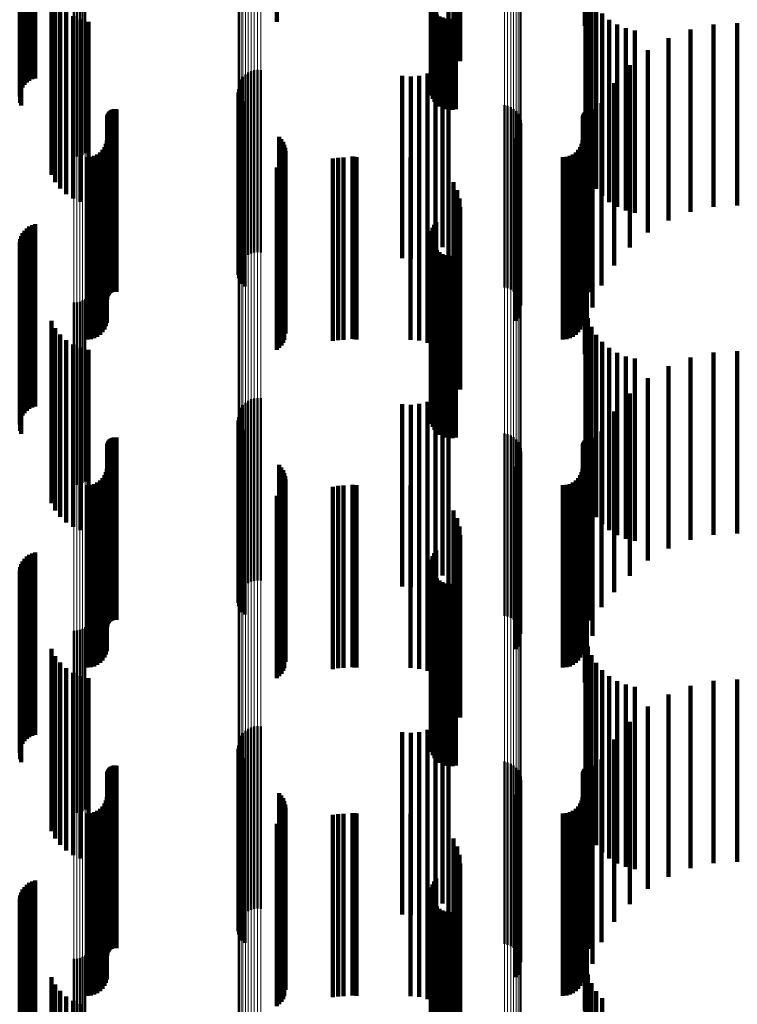
# Model space of a CAD drawing. Units: metres. Extents: x 0 to 10.7, y -0.5 to 0.5.
# Drawn here: x 0 to 0.1, y 0.3 to 0.3 of the extents above; entities that cross this region are included whole.
import ezdxf

# ---------------------------------------------------------------- set-up
doc = ezdxf.new("R2010")
doc.units = ezdxf.units.M
doc.linetypes.add('AUSGEZOGEN', pattern=[0])
doc.linetypes.add('VERDECKT2_S2', pattern=[0.009, 0.005, -0.004])
doc.layers.add('Fertigelement', color=7, linetype='AUSGEZOGEN', lineweight=50)
doc.layers.add('Standard', color=7, linetype='AUSGEZOGEN', lineweight=13)

msp = doc.modelspace()

# ---------------------------------------------------------------- linework, layer by layer
at = {"layer": 'Fertigelement', "transparency": 33554687}
for p, q in [((0.05206, 0.291761), (0.05206, 0.28981)), ((0.046498, 0.291108), (0.046498, 0.288887)), ((0.046579, 0.291114), (0.046579, 0.288892)), ((0.046659, 0.291133), (0.046659, 0.288906)), ((0.046735, 0.291163), (0.046735, 0.28893)), ((0.046806, 0.291204), (0.046806, 0.288961)), ((0.056378, 0.29054), (0.056378, 0.288237)), ((0.056437, 0.290598), (0.056437, 0.288311)), ((0.056288, 0.290335), (0.056288, 0.287972)), ((0.05629, 0.290261), (0.05629, 0.287878)), ((0.056302, 0.290407), (0.056302, 0.288065)), ((0.056333, 0.290476), (0.056333, 0.288155)), ((0.056308, 0.29019), (0.056308, 0.287786)), ((0.056341, 0.290121), (0.056341, 0.287698)), ((0.05639, 0.290059), (0.05639, 0.287617)), ((0.056451, 0.290003), (0.056451, 0.287545)), ((0.056525, 0.289957), (0.056525, 0.287486)), ((0.056607, 0.289921), (0.056607, 0.28744)), ((0.056696, 0.289897), (0.056696, 0.287409)), ((0.056789, 0.289885), (0.056789, 0.287393)), ((0.056883, 0.289886), (0.056883, 0.287394)), ((0.056976, 0.289899), (0.056976, 0.287411)), ((0.046659, 0.288906), (0.046659, 0.286133)), ((0.046735, 0.28893), (0.046735, 0.286163)), ((0.046806, 0.288961), (0.046806, 0.286204)), ((0.046498, 0.288887), (0.046498, 0.286108)), ((0.046579, 0.288892), (0.046579, 0.286114)), ((0.0512, 0.288363), (0.0512, 0.283363)), ((0.051275, 0.288416), (0.051275, 0.283416)), ((0.051358, 0.288456), (0.051358, 0.283456)), ((0.051446, 0.288481), (0.051446, 0.283481)), ((0.051537, 0.288491), (0.051537, 0.283491)), ((0.051628, 0.288485), (0.051628, 0.283485)), ((0.051042, 0.288141), (0.051042, 0.283141)), ((0.051082, 0.288224), (0.051082, 0.283224)), ((0.051135, 0.288298), (0.051135, 0.283298)), ((0.051006, 0.287962), (0.051006, 0.282962)), ((0.051012, 0.287871), (0.051012, 0.282871)), ((0.051017, 0.288053), (0.051017, 0.283053)), ((0.051032, 0.287782), (0.051032, 0.282782)), ((0.051067, 0.287697), (0.051067, 0.282697)), ((0.051116, 0.287619), (0.051116, 0.282619)), ((0.051177, 0.287551), (0.051177, 0.282551)), ((0.058306, 0.28752), (0.058306, 0.28252)), ((0.058395, 0.287499), (0.058395, 0.282499)), ((0.05848, 0.287464), (0.05848, 0.282464)), ((0.058557, 0.287415), (0.058557, 0.282415)), ((0.058625, 0.287354), (0.058625, 0.282354)), ((0.058682, 0.287282), (0.058682, 0.282282)), ((0.058726, 0.287202), (0.058726, 0.282202)), ((0.058756, 0.287115), (0.058756, 0.282115)), ((0.058771, 0.287025), (0.058771, 0.282025)), ((0.058724, 0.286757), (0.058724, 0.281757)), ((0.052126, 0.286655), (0.052126, 0.281655)), ((0.052185, 0.286589), (0.052185, 0.281589)), ((0.052233, 0.286515), (0.052233, 0.281515)), ((0.058622, 0.286606), (0.058622, 0.281606)), ((0.05868, 0.286677), (0.05868, 0.281677)), ((0.052268, 0.286434), (0.052268, 0.281434)), ((0.052289, 0.286349), (0.052289, 0.281349)), ((0.052297, 0.286261), (0.052297, 0.281261)), ((0.052187, 0.285932), (0.052187, 0.280932)), ((0.052234, 0.286006), (0.052234, 0.281006)), ((0.052269, 0.286087), (0.052269, 0.281087)), ((0.05206, 0.28581), (0.05206, 0.28081)), ((0.052129, 0.285866), (0.052129, 0.280866)), ((0.056437, 0.284311), (0.056437, 0.279311)), ((0.056302, 0.284065), (0.056302, 0.279065)), ((0.056333, 0.284155), (0.056333, 0.279155)), ((0.056378, 0.284237), (0.056378, 0.279237)), ((0.056288, 0.283972), (0.056288, 0.278972)), ((0.05629, 0.283878), (0.05629, 0.278878)), ((0.056308, 0.283786), (0.056308, 0.278786)), ((0.056341, 0.283698), (0.056341, 0.278698)), ((0.05639, 0.283617), (0.05639, 0.278617)), ((0.056451, 0.283545), (0.056451, 0.278545)), ((0.056525, 0.283486), (0.056525, 0.278486)), ((0.056607, 0.28344), (0.056607, 0.27844)), ((0.056696, 0.283409), (0.056696, 0.278409)), ((0.056789, 0.283393), (0.056789, 0.278393)), ((0.056883, 0.283394), (0.056883, 0.278394)), ((0.056976, 0.283411), (0.056976, 0.278411)), ((0.046735, 0.282163), (0.046735, 0.277163)), ((0.046806, 0.282204), (0.046806, 0.277204)), ((0.046498, 0.282108), (0.046498, 0.277108)), ((0.046579, 0.282114), (0.046579, 0.277114)), ((0.046659, 0.282133), (0.046659, 0.277133)), ((0.051358, 0.279456), (0.051358, 0.274456)), ((0.051446, 0.279481), (0.051446, 0.274481)), ((0.051537, 0.279491), (0.051537, 0.274491)), ((0.051628, 0.279485), (0.051628, 0.274485)), ((0.051082, 0.279224), (0.051082, 0.274224)), ((0.051135, 0.279298), (0.051135, 0.274298)), ((0.0512, 0.279363), (0.0512, 0.274363)), ((0.051275, 0.279416), (0.051275, 0.274416)), ((0.051006, 0.278962), (0.051006, 0.273962)), ((0.051017, 0.279053), (0.051017, 0.274053)), ((0.051042, 0.279141), (0.051042, 0.274141)), ((0.051012, 0.278871), (0.051012, 0.273871)), ((0.051032, 0.278782), (0.051032, 0.273782)), ((0.051067, 0.278697), (0.051067, 0.273697)), ((0.051116, 0.278619), (0.051116, 0.273619)), ((0.051177, 0.278551), (0.051177, 0.273551)), ((0.058306, 0.27852), (0.058306, 0.27352)), ((0.058395, 0.278499), (0.058395, 0.273499)), ((0.05848, 0.278464), (0.05848, 0.273464)), ((0.058557, 0.278415), (0.058557, 0.273415)), ((0.058625, 0.278354), (0.058625, 0.273354)), ((0.058682, 0.278282), (0.058682, 0.273282)), ((0.058726, 0.278202), (0.058726, 0.273202)), ((0.058756, 0.278115), (0.058756, 0.273115)), ((0.058771, 0.278025), (0.058771, 0.273025)), ((0.052126, 0.277655), (0.052126, 0.272655)), ((0.052185, 0.277589), (0.052185, 0.272589)), ((0.058622, 0.277606), (0.058622, 0.272606)), ((0.05868, 0.277677), (0.05868, 0.272677)), ((0.058724, 0.277757), (0.058724, 0.272757)), ((0.052233, 0.277515), (0.052233, 0.272515)), ((0.052268, 0.277434), (0.052268, 0.272434)), ((0.052289, 0.277349), (0.052289, 0.272349)), ((0.052269, 0.277087), (0.052269, 0.272087)), ((0.052297, 0.277261), (0.052297, 0.272261)), ((0.05206, 0.27681), (0.05206, 0.27181)), ((0.052129, 0.276866), (0.052129, 0.271866)), ((0.052187, 0.276932), (0.052187, 0.271932)), ((0.052234, 0.277006), (0.052234, 0.272006)), ((0.056333, 0.275155), (0.056333, 0.270155)), ((0.056378, 0.275237), (0.056378, 0.270237)), ((0.056437, 0.275311), (0.056437, 0.270311)), ((0.056288, 0.274972), (0.056288, 0.269972)), ((0.05629, 0.274878), (0.05629, 0.269878)), ((0.056302, 0.275065), (0.056302, 0.270065)), ((0.056308, 0.274786), (0.056308, 0.269786)), ((0.056341, 0.274698), (0.056341, 0.269698)), ((0.05639, 0.274617), (0.05639, 0.269617)), ((0.056451, 0.274545), (0.056451, 0.269545)), ((0.056525, 0.274486), (0.056525, 0.269486)), ((0.056607, 0.27444), (0.056607, 0.26944)), ((0.056696, 0.274409), (0.056696, 0.269409)), ((0.056789, 0.274393), (0.056789, 0.269393)), ((0.056883, 0.274394), (0.056883, 0.269394)), ((0.056976, 0.274411), (0.056976, 0.269411)), ((0.046498, 0.273108), (0.046498, 0.268108)), ((0.046579, 0.273114), (0.046579, 0.268114)), ((0.046659, 0.273133), (0.046659, 0.268133)), ((0.046735, 0.273163), (0.046735, 0.268163)), ((0.046806, 0.273204), (0.046806, 0.268204)), ((0.051135, 0.270298), (0.051135, 0.267497)), ((0.0512, 0.270363), (0.0512, 0.267543)), ((0.051275, 0.270416), (0.051275, 0.267581)), ((0.051358, 0.270456), (0.051358, 0.267609)), ((0.051446, 0.270481), (0.051446, 0.267626)), ((0.051537, 0.270491), (0.051537, 0.267633)), ((0.051628, 0.270485), (0.051628, 0.267629)), ((0.051017, 0.270053), (0.051017, 0.267324)), ((0.051042, 0.270141), (0.051042, 0.267386)), ((0.051082, 0.270224), (0.051082, 0.267445)), ((0.051006, 0.269962), (0.051006, 0.26726)), ((0.051012, 0.269871), (0.051012, 0.267195)), ((0.051032, 0.269782), (0.051032, 0.267132)), ((0.051067, 0.269697), (0.051067, 0.267072)), ((0.051116, 0.269619), (0.051116, 0.267017)), ((0.051177, 0.269551), (0.051177, 0.266969)), ((0.058306, 0.26952), (0.058306, 0.266947)), ((0.058395, 0.269499), (0.058395, 0.266932)), ((0.05848, 0.269464), (0.05848, 0.266907)), ((0.058557, 0.269415), (0.058557, 0.266873)), ((0.058625, 0.269354), (0.058625, 0.266829)), ((0.058682, 0.269282), (0.058682, 0.266779)), ((0.058726, 0.269202), (0.058726, 0.266722)), ((0.058756, 0.269115), (0.058756, 0.266661)), ((0.058771, 0.269025), (0.058771, 0.266597)), ((0.052126, 0.268655), (0.052126, 0.266335)), ((0.05868, 0.268677), (0.05868, 0.266351)), ((0.058724, 0.268757), (0.058724, 0.266408)), ((0.052185, 0.268589), (0.052185, 0.266289)), ((0.052233, 0.268515), (0.052233, 0.266236)), ((0.052268, 0.268434), (0.052268, 0.266179)), ((0.058622, 0.268606), (0.058622, 0.266301)), ((0.052289, 0.268349), (0.052289, 0.266119)), ((0.052297, 0.268261), (0.052297, 0.266057)), ((0.052129, 0.267866), (0.052129, 0.265777)), ((0.052187, 0.267932), (0.052187, 0.265824)), ((0.052234, 0.268006), (0.052234, 0.265877)), ((0.052269, 0.268087), (0.052269, 0.265934)), ((0.051275, 0.267581), (0.051275, 0.265416)), ((0.051358, 0.267609), (0.051358, 0.265456)), ((0.051446, 0.267626), (0.051446, 0.265481)), ((0.051537, 0.267633), (0.051537, 0.265491)), ((0.051628, 0.267629), (0.051628, 0.265485)), ((0.05206, 0.26781), (0.05206, 0.265738)), ((0.051017, 0.267324), (0.051017, 0.265053)), ((0.051042, 0.267386), (0.051042, 0.265141)), ((0.051082, 0.267445), (0.051082, 0.265224)), ((0.051135, 0.267497), (0.051135, 0.265298)), ((0.0512, 0.267543), (0.0512, 0.265363)), ((0.051006, 0.26726), (0.051006, 0.264962)), ((0.051012, 0.267195), (0.051012, 0.264871)), ((0.051032, 0.267132), (0.051032, 0.264782)), ((0.051067, 0.267072), (0.051067, 0.264697)), ((0.051116, 0.267017), (0.051116, 0.264619)), ((0.051177, 0.266969), (0.051177, 0.264551)), ((0.058306, 0.266947), (0.058306, 0.26452)), ((0.058395, 0.266932), (0.058395, 0.264499)), ((0.05848, 0.266907), (0.05848, 0.264464)), ((0.058557, 0.266873), (0.058557, 0.264415)), ((0.058625, 0.266829), (0.058625, 0.264354)), ((0.058682, 0.266779), (0.058682, 0.264282)), ((0.058726, 0.266722), (0.058726, 0.264202)), ((0.058756, 0.266661), (0.058756, 0.264115)), ((0.058771, 0.266597), (0.058771, 0.264025)), ((0.052126, 0.266335), (0.052126, 0.263655)), ((0.052185, 0.266289), (0.052185, 0.263589)), ((0.052233, 0.266236), (0.052233, 0.263515)), ((0.056378, 0.266237), (0.056378, 0.264626)), ((0.056437, 0.266311), (0.056437, 0.264678)), ((0.058622, 0.266301), (0.058622, 0.263606)), ((0.05868, 0.266351), (0.05868, 0.263677)), ((0.058724, 0.266408), (0.058724, 0.263757)), ((0.052268, 0.266179), (0.052268, 0.263434)), ((0.052289, 0.266119), (0.052289, 0.263349)), ((0.052297, 0.266057), (0.052297, 0.263261)), ((0.056288, 0.265972), (0.056288, 0.264438)), ((0.056302, 0.266065), (0.056302, 0.264504)), ((0.056333, 0.266155), (0.056333, 0.264567)), ((0.05206, 0.265738), (0.05206, 0.26281)), ((0.052129, 0.265777), (0.052129, 0.262866)), ((0.052187, 0.265824), (0.052187, 0.262932)), ((0.052234, 0.265877), (0.052234, 0.263006)), ((0.052269, 0.265934), (0.052269, 0.263087)), ((0.05629, 0.265878), (0.05629, 0.264372)), ((0.056308, 0.265786), (0.056308, 0.264306)), ((0.056341, 0.265698), (0.056341, 0.264244)), ((0.05639, 0.265617), (0.05639, 0.264187)), ((0.056451, 0.265545), (0.056451, 0.264137)), ((0.056525, 0.265486), (0.056525, 0.264094)), ((0.056607, 0.26544), (0.056607, 0.264062)), ((0.056976, 0.265411), (0.056976, 0.264042)), ((0.056696, 0.265409), (0.056696, 0.26404)), ((0.056789, 0.265393), (0.056789, 0.264029)), ((0.056883, 0.265394), (0.056883, 0.264029)), ((0.056378, 0.264626), (0.056378, 0.261237)), ((0.056437, 0.264678), (0.056437, 0.261311)), ((0.056288, 0.264438), (0.056288, 0.260972)), ((0.05629, 0.264372), (0.05629, 0.260878)), ((0.056302, 0.264504), (0.056302, 0.261065)), ((0.056333, 0.264567), (0.056333, 0.261155)), ((0.046498, 0.264108), (0.046498, 0.26312)), ((0.046579, 0.264114), (0.046579, 0.263125)), ((0.046659, 0.264133), (0.046659, 0.263137)), ((0.046735, 0.264163), (0.046735, 0.263159)), ((0.046806, 0.264204), (0.046806, 0.263188)), ((0.056308, 0.264306), (0.056308, 0.260786)), ((0.056341, 0.264244), (0.056341, 0.260698)), ((0.05639, 0.264187), (0.05639, 0.260617)), ((0.056451, 0.264137), (0.056451, 0.260545)), ((0.056525, 0.264094), (0.056525, 0.260486)), ((0.056607, 0.264062), (0.056607, 0.26044)), ((0.056696, 0.26404), (0.056696, 0.260409)), ((0.056789, 0.264029), (0.056789, 0.260393)), ((0.056883, 0.264029), (0.056883, 0.260394)), ((0.056976, 0.264042), (0.056976, 0.260411)), ((0.046498, 0.26312), (0.046498, 0.259108)), ((0.046579, 0.263125), (0.046579, 0.259114)), ((0.046659, 0.263137), (0.046659, 0.259133)), ((0.046735, 0.263159), (0.046735, 0.259163)), ((0.046806, 0.263188), (0.046806, 0.259204))]:
    msp.add_line(p, q, dxfattribs=at)
at = {"layer": 'Standard', "color": 7, "linetype": 'AUSGEZOGEN', "lineweight": 13, "transparency": 33554687}
for p, q in [((0.046498, 0.30059), (0.046498, 0.288887)), ((0.046579, 0.300595), (0.046579, 0.288892)), ((0.046659, 0.30061), (0.046659, 0.288906)), ((0.046735, 0.300634), (0.046735, 0.28893)), ((0.046806, 0.300668), (0.046806, 0.288961)), ((0.051275, 0.293784), (0.051275, 0.281067)), ((0.051358, 0.293815), (0.051358, 0.281097)), ((0.051446, 0.293835), (0.051446, 0.281115)), ((0.051537, 0.293842), (0.051537, 0.281123)), ((0.051628, 0.293838), (0.051628, 0.281119)), ((0.051017, 0.293503), (0.051017, 0.280798)), ((0.051042, 0.293571), (0.051042, 0.280863)), ((0.051082, 0.293635), (0.051082, 0.280924)), ((0.051135, 0.293693), (0.051135, 0.28098)), ((0.0512, 0.293743), (0.0512, 0.281028)), ((0.051006, 0.293432), (0.051006, 0.28073)), ((0.058306, 0.293089), (0.058306, 0.280402)), ((0.058395, 0.293073), (0.058395, 0.280386)), ((0.05848, 0.293045), (0.05848, 0.28036)), ((0.058557, 0.293007), (0.058557, 0.280324)), ((0.058625, 0.29296), (0.058625, 0.280278)), ((0.058682, 0.292904), (0.058682, 0.280225)), ((0.058726, 0.292842), (0.058726, 0.280165)), ((0.058756, 0.292775), (0.058756, 0.280101)), ((0.058771, 0.292705), (0.058771, 0.280034)), ((0.046659, 0.288906), (0.046659, 0.2764)), ((0.046735, 0.28893), (0.046735, 0.276423)), ((0.046806, 0.288961), (0.046806, 0.276453)), ((0.046498, 0.288887), (0.046498, 0.276382)), ((0.046579, 0.288892), (0.046579, 0.276387)), ((0.051358, 0.281097), (0.051358, 0.267609)), ((0.051446, 0.281115), (0.051446, 0.267626)), ((0.051537, 0.281123), (0.051537, 0.267633)), ((0.051628, 0.281119), (0.051628, 0.267629)), ((0.051042, 0.280863), (0.051042, 0.267386)), ((0.051082, 0.280924), (0.051082, 0.267445)), ((0.051135, 0.28098), (0.051135, 0.267497)), ((0.0512, 0.281028), (0.0512, 0.267543)), ((0.051275, 0.281067), (0.051275, 0.267581)), ((0.051006, 0.28073), (0.051006, 0.26726)), ((0.051017, 0.280798), (0.051017, 0.267324)), ((0.058306, 0.280402), (0.058306, 0.266947)), ((0.058395, 0.280386), (0.058395, 0.266932)), ((0.05848, 0.28036), (0.05848, 0.266907)), ((0.058557, 0.280324), (0.058557, 0.266873)), ((0.058625, 0.280278), (0.058625, 0.266829)), ((0.058682, 0.280225), (0.058682, 0.266779)), ((0.058726, 0.280165), (0.058726, 0.266722)), ((0.058756, 0.280101), (0.058756, 0.266661)), ((0.058771, 0.280034), (0.058771, 0.266597)), ((0.046498, 0.276382), (0.046498, 0.26312)), ((0.046579, 0.276387), (0.046579, 0.263125)), ((0.046659, 0.2764), (0.046659, 0.263137)), ((0.046735, 0.276423), (0.046735, 0.263159)), ((0.046806, 0.276453), (0.046806, 0.263188)), ((0.051275, 0.267581), (0.051275, 0.253377)), ((0.051358, 0.267609), (0.051358, 0.253403)), ((0.051446, 0.267626), (0.051446, 0.25342)), ((0.051537, 0.267633), (0.051537, 0.253427)), ((0.051628, 0.267629), (0.051628, 0.253423)), ((0.051017, 0.267324), (0.051017, 0.253134)), ((0.051042, 0.267386), (0.051042, 0.253193)), ((0.051082, 0.267445), (0.051082, 0.253248)), ((0.051135, 0.267497), (0.051135, 0.253298)), ((0.0512, 0.267543), (0.0512, 0.253342)), ((0.051006, 0.26726), (0.051006, 0.253073)), ((0.058306, 0.266947), (0.058306, 0.252777)), ((0.058395, 0.266932), (0.058395, 0.252763)), ((0.05848, 0.266907), (0.05848, 0.252739)), ((0.058557, 0.266873), (0.058557, 0.252707)), ((0.058625, 0.266829), (0.058625, 0.252666)), ((0.058682, 0.266779), (0.058682, 0.252618)), ((0.058726, 0.266722), (0.058726, 0.252564)), ((0.058756, 0.266661), (0.058756, 0.252506)), ((0.058771, 0.266597), (0.058771, 0.252446)), ((0.046498, 0.26312), (0.046498, 0.249153)), ((0.046579, 0.263125), (0.046579, 0.249157)), ((0.046659, 0.263137), (0.046659, 0.24917)), ((0.046735, 0.263159), (0.046735, 0.24919)), ((0.046806, 0.263188), (0.046806, 0.249217))]:
    msp.add_line(p, q, dxfattribs=at)
at = {"layer": 'Standard', "color": 253, "linetype": 'VERDECKT2_S2', "lineweight": 140, "transparency": 33554687}
for p, q in [((0.056774, 0.294603), (0.056774, 0.289603)), ((0.060515, 0.294694), (0.060515, 0.289694)), ((0.05691, 0.294408), (0.05691, 0.289408)), ((0.05701, 0.294193), (0.05701, 0.289193)), ((0.057071, 0.293964), (0.057071, 0.288964)), ((0.057092, 0.293728), (0.057092, 0.288728)), ((0.045351, 0.293231), (0.045351, 0.288231)), ((0.045435, 0.293256), (0.045435, 0.288256)), ((0.045088, 0.29301), (0.045088, 0.28801)), ((0.04514, 0.29308), (0.04514, 0.28808)), ((0.045202, 0.293142), (0.045202, 0.288142)), ((0.045273, 0.293192), (0.045273, 0.288192)), ((0.045009, 0.292763), (0.045009, 0.287763)), ((0.045022, 0.292849), (0.045022, 0.287849)), ((0.045049, 0.292932), (0.045049, 0.287932)), ((0.045024, 0.29259), (0.045024, 0.28759)), ((0.045053, 0.292508), (0.045053, 0.287508)), ((0.05206, 0.291761), (0.05206, 0.28981)), ((0.060535, 0.290929), (0.060535, 0.285929)), ((0.045878, 0.290609), (0.045878, 0.285609)), ((0.056378, 0.29054), (0.056378, 0.288237)), ((0.056437, 0.290598), (0.056437, 0.288311)), ((0.060594, 0.29068), (0.060594, 0.28568)), ((0.045984, 0.290411), (0.045984, 0.285411)), ((0.056288, 0.290335), (0.056288, 0.287972)), ((0.05629, 0.290261), (0.05629, 0.287878)), ((0.056302, 0.290407), (0.056302, 0.288065)), ((0.056333, 0.290476), (0.056333, 0.288155)), ((0.060692, 0.290444), (0.060692, 0.285444)), ((0.046121, 0.290234), (0.046121, 0.285234)), ((0.046286, 0.290081), (0.046286, 0.285081)), ((0.056308, 0.29019), (0.056308, 0.287786)), ((0.056341, 0.290121), (0.056341, 0.287698)), ((0.05639, 0.290059), (0.05639, 0.287617)), ((0.056451, 0.290003), (0.056451, 0.287545)), ((0.060825, 0.290226), (0.060825, 0.285226)), ((0.060991, 0.290031), (0.060991, 0.285031)), ((0.046473, 0.289958), (0.046473, 0.284958)), ((0.046678, 0.289867), (0.046678, 0.284867)), ((0.046895, 0.28981), (0.046895, 0.28481)), ((0.056525, 0.289957), (0.056525, 0.287486)), ((0.056607, 0.289921), (0.056607, 0.28744)), ((0.056696, 0.289897), (0.056696, 0.287409)), ((0.056789, 0.289885), (0.056789, 0.287393)), ((0.056883, 0.289886), (0.056883, 0.287394)), ((0.056976, 0.289899), (0.056976, 0.287411)), ((0.061185, 0.289865), (0.061185, 0.284865)), ((0.061403, 0.289731), (0.061403, 0.284731)), ((0.064047, 0.289738), (0.064047, 0.287824)), ((0.064696, 0.289774), (0.064696, 0.287851)), ((0.061639, 0.289633), (0.061639, 0.284633)), ((0.061887, 0.289572), (0.061887, 0.284572)), ((0.063411, 0.289599), (0.063411, 0.287716)), ((0.062806, 0.289362), (0.062806, 0.287531)), ((0.062246, 0.289031), (0.062246, 0.287275)), ((0.056775, 0.288794), (0.056775, 0.283794)), ((0.0562, 0.288389), (0.0562, 0.283389)), ((0.056414, 0.28849), (0.056414, 0.28349)), ((0.056608, 0.288626), (0.056608, 0.283626)), ((0.061746, 0.288615), (0.061746, 0.286952)), ((0.0555, 0.288326), (0.0555, 0.283326)), ((0.055736, 0.288306), (0.055736, 0.283306)), ((0.055972, 0.288328), (0.055972, 0.283328)), ((0.061318, 0.288125), (0.061318, 0.286571)), ((0.051012, 0.287871), (0.051012, 0.282871)), ((0.064047, 0.287824), (0.064047, 0.284738)), ((0.064696, 0.287851), (0.064696, 0.284774)), ((0.051032, 0.287782), (0.051032, 0.282782)), ((0.051067, 0.287697), (0.051067, 0.282697)), ((0.051116, 0.287619), (0.051116, 0.282619)), ((0.051177, 0.287551), (0.051177, 0.282551)), ((0.060973, 0.287574), (0.060973, 0.286143)), ((0.063411, 0.287716), (0.063411, 0.284599)), ((0.047434, 0.287295), (0.047434, 0.282295)), ((0.047452, 0.287325), (0.047452, 0.282325)), ((0.047476, 0.287351), (0.047476, 0.282351)), ((0.047503, 0.287373), (0.047503, 0.282373)), ((0.047533, 0.28739), (0.047533, 0.28239)), ((0.047565, 0.287403), (0.047565, 0.282403)), ((0.0476, 0.28741), (0.0476, 0.28241)), ((0.047635, 0.287411), (0.047635, 0.282411)), ((0.047669, 0.287407), (0.047669, 0.282407)), ((0.060487, 0.287294), (0.060487, 0.282294)), ((0.060508, 0.287325), (0.060508, 0.282325)), ((0.0606, 0.28739), (0.0606, 0.28239)), ((0.060636, 0.2874), (0.060636, 0.2824)), ((0.060673, 0.287404), (0.060673, 0.282404)), ((0.060711, 0.287401), (0.060711, 0.282401)), ((0.062806, 0.287531), (0.062806, 0.284362)), ((0.047409, 0.287194), (0.047409, 0.282194)), ((0.047412, 0.287229), (0.047412, 0.282229)), ((0.04742, 0.287263), (0.04742, 0.282263)), ((0.060458, 0.287186), (0.060458, 0.282186)), ((0.060461, 0.287224), (0.060461, 0.282224)), ((0.060471, 0.28726), (0.060471, 0.28226)), ((0.062246, 0.287275), (0.062246, 0.284031)), ((0.058724, 0.286757), (0.058724, 0.281757)), ((0.060721, 0.286974), (0.060721, 0.285678)), ((0.061746, 0.286952), (0.061746, 0.283615)), ((0.047401, 0.28655), (0.047401, 0.28155)), ((0.052126, 0.286655), (0.052126, 0.281655)), ((0.052185, 0.286589), (0.052185, 0.281589)), ((0.052233, 0.286515), (0.052233, 0.281515)), ((0.058622, 0.286606), (0.058622, 0.281606)), ((0.05868, 0.286677), (0.05868, 0.281677)), ((0.06045, 0.28655), (0.06045, 0.28155)), ((0.061318, 0.286571), (0.061318, 0.283125)), ((0.047214, 0.286227), (0.047214, 0.281227)), ((0.047282, 0.286294), (0.047282, 0.281294)), ((0.047336, 0.286372), (0.047336, 0.281372)), ((0.047376, 0.286458), (0.047376, 0.281458)), ((0.052268, 0.286434), (0.052268, 0.281434)), ((0.052289, 0.286349), (0.052289, 0.281349)), ((0.052297, 0.286261), (0.052297, 0.281261)), ((0.060264, 0.286227), (0.060264, 0.281227)), ((0.060331, 0.286294), (0.060331, 0.281294)), ((0.060385, 0.286372), (0.060385, 0.281372)), ((0.060425, 0.286458), (0.060425, 0.281458)), ((0.060566, 0.286342), (0.060566, 0.285187)), ((0.046865, 0.2861), (0.046865, 0.2811)), ((0.046959, 0.286108), (0.046959, 0.281108)), ((0.047051, 0.286133), (0.047051, 0.281133)), ((0.047137, 0.286173), (0.047137, 0.281173)), ((0.052187, 0.285932), (0.052187, 0.280932)), ((0.052234, 0.286006), (0.052234, 0.281006)), ((0.052269, 0.286087), (0.052269, 0.281087)), ((0.053604, 0.286057), (0.053604, 0.284966)), ((0.05375, 0.286081), (0.05375, 0.284984)), ((0.053897, 0.286089), (0.053897, 0.28499)), ((0.054141, 0.286111), (0.054141, 0.281111)), ((0.054194, 0.286103), (0.054194, 0.281103)), ((0.054248, 0.2861), (0.054248, 0.2811)), ((0.055732, 0.286089), (0.055732, 0.28499)), ((0.055968, 0.286068), (0.055968, 0.284974)), ((0.056197, 0.286007), (0.056197, 0.284927)), ((0.059914, 0.2861), (0.059914, 0.2811)), ((0.060009, 0.286108), (0.060009, 0.281108)), ((0.0601, 0.286133), (0.0601, 0.281133)), ((0.060186, 0.286173), (0.060186, 0.281173)), ((0.060973, 0.286143), (0.060973, 0.282574)), ((0.05206, 0.28581), (0.05206, 0.28081)), ((0.052129, 0.285866), (0.052129, 0.280866)), ((0.056412, 0.285906), (0.056412, 0.284849)), ((0.060515, 0.285694), (0.060515, 0.284684)), ((0.060721, 0.285678), (0.060721, 0.281974)), ((0.056774, 0.285603), (0.056774, 0.284613)), ((0.05691, 0.285408), (0.05691, 0.284462)), ((0.05701, 0.285193), (0.05701, 0.284295)), ((0.060566, 0.285187), (0.060566, 0.281342)), ((0.053604, 0.284966), (0.053604, 0.281057)), ((0.05375, 0.284984), (0.05375, 0.281081)), ((0.053897, 0.28499), (0.053897, 0.281089)), ((0.055732, 0.28499), (0.055732, 0.281089)), ((0.055968, 0.284974), (0.055968, 0.281068)), ((0.056197, 0.284927), (0.056197, 0.281007)), ((0.057071, 0.284964), (0.057071, 0.284118)), ((0.056412, 0.284849), (0.056412, 0.280906)), ((0.056774, 0.284613), (0.056774, 0.280603)), ((0.057092, 0.284728), (0.057092, 0.283934)), ((0.060515, 0.284684), (0.060515, 0.280694)), ((0.056437, 0.284311), (0.056437, 0.279311)), ((0.05691, 0.284462), (0.05691, 0.280408)), ((0.04514, 0.28408), (0.04514, 0.283431)), ((0.045202, 0.284142), (0.045202, 0.283479)), ((0.045273, 0.284192), (0.045273, 0.283518)), ((0.045351, 0.284231), (0.045351, 0.283548)), ((0.045435, 0.284256), (0.045435, 0.283568)), ((0.056302, 0.284065), (0.056302, 0.279065)), ((0.056333, 0.284155), (0.056333, 0.279155)), ((0.056378, 0.284237), (0.056378, 0.279237)), ((0.05701, 0.284295), (0.05701, 0.280193)), ((0.057071, 0.284118), (0.057071, 0.279964)), ((0.045022, 0.283849), (0.045022, 0.283252)), ((0.045049, 0.283932), (0.045049, 0.283316)), ((0.045088, 0.28401), (0.045088, 0.283377)), ((0.056288, 0.283972), (0.056288, 0.278972)), ((0.05629, 0.283878), (0.05629, 0.278878)), ((0.056308, 0.283786), (0.056308, 0.278786)), ((0.057092, 0.283934), (0.057092, 0.279728)), ((0.045009, 0.283763), (0.045009, 0.283185)), ((0.045024, 0.28359), (0.045024, 0.283051)), ((0.045053, 0.283508), (0.045053, 0.282987)), ((0.045273, 0.283518), (0.045273, 0.279192)), ((0.045351, 0.283548), (0.045351, 0.279231)), ((0.045435, 0.283568), (0.045435, 0.279256)), ((0.056341, 0.283698), (0.056341, 0.278698)), ((0.05639, 0.283617), (0.05639, 0.278617)), ((0.056451, 0.283545), (0.056451, 0.278545)), ((0.045022, 0.283252), (0.045022, 0.278849)), ((0.045049, 0.283316), (0.045049, 0.278932)), ((0.045088, 0.283377), (0.045088, 0.27901)), ((0.04514, 0.283431), (0.04514, 0.27908)), ((0.045202, 0.283479), (0.045202, 0.279141)), ((0.056525, 0.283486), (0.056525, 0.278486)), ((0.056607, 0.28344), (0.056607, 0.27844)), ((0.056696, 0.283409), (0.056696, 0.278409)), ((0.056789, 0.283393), (0.056789, 0.278393)), ((0.056883, 0.283394), (0.056883, 0.278394)), ((0.056976, 0.283411), (0.056976, 0.278411)), ((0.045009, 0.283185), (0.045009, 0.278763)), ((0.045024, 0.283051), (0.045024, 0.27859)), ((0.045053, 0.282987), (0.045053, 0.278508)), ((0.060535, 0.281929), (0.060535, 0.281761)), ((0.060535, 0.281761), (0.060535, 0.276929)), ((0.060594, 0.28168), (0.060594, 0.281568)), ((0.045878, 0.281609), (0.045878, 0.281512)), ((0.045878, 0.281512), (0.045878, 0.276609)), ((0.045984, 0.281411), (0.045984, 0.281359)), ((0.045984, 0.281359), (0.045984, 0.276411)), ((0.060594, 0.281568), (0.060594, 0.27668)), ((0.060692, 0.281444), (0.060692, 0.281385)), ((0.060692, 0.281385), (0.060692, 0.276444)), ((0.046121, 0.281234), (0.046121, 0.281221)), ((0.046121, 0.281221), (0.046121, 0.276234)), ((0.046286, 0.281081), (0.046286, 0.276081)), ((0.060825, 0.281226), (0.060825, 0.281215)), ((0.060825, 0.281215), (0.060825, 0.276226)), ((0.046473, 0.280958), (0.046473, 0.275958)), ((0.046678, 0.280867), (0.046678, 0.275867)), ((0.046895, 0.28081), (0.046895, 0.27581)), ((0.060991, 0.281031), (0.060991, 0.276031)), ((0.061185, 0.280865), (0.061185, 0.275865)), ((0.061403, 0.280731), (0.061403, 0.275731)), ((0.061639, 0.280633), (0.061639, 0.275633)), ((0.061887, 0.280572), (0.061887, 0.275572)), ((0.063411, 0.280599), (0.063411, 0.275599)), ((0.064047, 0.280738), (0.064047, 0.275738)), ((0.064696, 0.280774), (0.064696, 0.275774)), ((0.062806, 0.280362), (0.062806, 0.275362)), ((0.062246, 0.280031), (0.062246, 0.275031)), ((0.056775, 0.279794), (0.056775, 0.274794)), ((0.056414, 0.27949), (0.056414, 0.27449)), ((0.056608, 0.279626), (0.056608, 0.274626)), ((0.061746, 0.279615), (0.061746, 0.274615)), ((0.0555, 0.279326), (0.0555, 0.274326)), ((0.055736, 0.279306), (0.055736, 0.274306)), ((0.055972, 0.279328), (0.055972, 0.274328)), ((0.0562, 0.279389), (0.0562, 0.274389)), ((0.061318, 0.279125), (0.061318, 0.274166)), ((0.051012, 0.278871), (0.051012, 0.273871)), ((0.051032, 0.278782), (0.051032, 0.273782)), ((0.051067, 0.278697), (0.051067, 0.273697)), ((0.047503, 0.278373), (0.047503, 0.273373)), ((0.047533, 0.27839), (0.047533, 0.27339)), ((0.047565, 0.278403), (0.047565, 0.273403)), ((0.0476, 0.27841), (0.0476, 0.27341)), ((0.047635, 0.278411), (0.047635, 0.273411)), ((0.047669, 0.278407), (0.047669, 0.273407)), ((0.051116, 0.278619), (0.051116, 0.273619)), ((0.051177, 0.278551), (0.051177, 0.273551)), ((0.0606, 0.27839), (0.0606, 0.27339)), ((0.060636, 0.2784), (0.060636, 0.2734)), ((0.060673, 0.278404), (0.060673, 0.273404)), ((0.060711, 0.278401), (0.060711, 0.273401)), ((0.060973, 0.278574), (0.060973, 0.273757)), ((0.047409, 0.278194), (0.047409, 0.273194)), ((0.047412, 0.278229), (0.047412, 0.273229)), ((0.04742, 0.278263), (0.04742, 0.273263)), ((0.047434, 0.278295), (0.047434, 0.273295)), ((0.047452, 0.278325), (0.047452, 0.273325)), ((0.047476, 0.278351), (0.047476, 0.273351)), ((0.060458, 0.278186), (0.060458, 0.273186)), ((0.060461, 0.278224), (0.060461, 0.273224)), ((0.060471, 0.27826), (0.060471, 0.27326)), ((0.060487, 0.278294), (0.060487, 0.273294)), ((0.060508, 0.278325), (0.060508, 0.273325)), ((0.060721, 0.277974), (0.060721, 0.273312)), ((0.052126, 0.277655), (0.052126, 0.272655)), ((0.052185, 0.277589), (0.052185, 0.272589)), ((0.058622, 0.277606), (0.058622, 0.272606)), ((0.05868, 0.277677), (0.05868, 0.272677)), ((0.058724, 0.277757), (0.058724, 0.272757)), ((0.047282, 0.277294), (0.047282, 0.272294)), ((0.047336, 0.277372), (0.047336, 0.272372)), ((0.047376, 0.277458), (0.047376, 0.272458)), ((0.047401, 0.27755), (0.047401, 0.27255)), ((0.052233, 0.277515), (0.052233, 0.272515)), ((0.052268, 0.277434), (0.052268, 0.272434)), ((0.052289, 0.277349), (0.052289, 0.272349)), ((0.060331, 0.277294), (0.060331, 0.272294)), ((0.060385, 0.277372), (0.060385, 0.272372)), ((0.060425, 0.277458), (0.060425, 0.272458)), ((0.06045, 0.27755), (0.06045, 0.27255)), ((0.060566, 0.277342), (0.060566, 0.272842)), ((0.046865, 0.2771), (0.046865, 0.2721)), ((0.046959, 0.277108), (0.046959, 0.272108)), ((0.047051, 0.277133), (0.047051, 0.272133)), ((0.047137, 0.277173), (0.047137, 0.272173)), ((0.047214, 0.277227), (0.047214, 0.272227)), ((0.052269, 0.277087), (0.052269, 0.272087)), ((0.052297, 0.277261), (0.052297, 0.272261)), ((0.053604, 0.277057), (0.053604, 0.27263)), ((0.05375, 0.277081), (0.05375, 0.272648)), ((0.053897, 0.277089), (0.053897, 0.272654)), ((0.054141, 0.277111), (0.054141, 0.272111)), ((0.054194, 0.277103), (0.054194, 0.272103)), ((0.054248, 0.2771), (0.054248, 0.2721)), ((0.055732, 0.277089), (0.055732, 0.272654)), ((0.055968, 0.277068), (0.055968, 0.272639)), ((0.059914, 0.2771), (0.059914, 0.2721)), ((0.060009, 0.277108), (0.060009, 0.272108)), ((0.0601, 0.277133), (0.0601, 0.272133)), ((0.060186, 0.277173), (0.060186, 0.272173)), ((0.060264, 0.277227), (0.060264, 0.272227)), ((0.05206, 0.27681), (0.05206, 0.27181)), ((0.052129, 0.276866), (0.052129, 0.271866)), ((0.052187, 0.276932), (0.052187, 0.271932)), ((0.052234, 0.277006), (0.052234, 0.272006)), ((0.056197, 0.277007), (0.056197, 0.272593)), ((0.056412, 0.276906), (0.056412, 0.272518)), ((0.056774, 0.276603), (0.056774, 0.272293)), ((0.060515, 0.276694), (0.060515, 0.272361)), ((0.05691, 0.276408), (0.05691, 0.272149)), ((0.05701, 0.276193), (0.05701, 0.271989)), ((0.057071, 0.275964), (0.057071, 0.271819)), ((0.057092, 0.275728), (0.057092, 0.271643)), ((0.045202, 0.275141), (0.045202, 0.271208)), ((0.045273, 0.275192), (0.045273, 0.271245)), ((0.045351, 0.275231), (0.045351, 0.271274)), ((0.045435, 0.275256), (0.045435, 0.271293)), ((0.056333, 0.275155), (0.056333, 0.270155)), ((0.056378, 0.275237), (0.056378, 0.270237)), ((0.056437, 0.275311), (0.056437, 0.270311)), ((0.045049, 0.274932), (0.045049, 0.271052)), ((0.045088, 0.27501), (0.045088, 0.27111)), ((0.04514, 0.27508), (0.04514, 0.271162)), ((0.056288, 0.274972), (0.056288, 0.269972)), ((0.05629, 0.274878), (0.05629, 0.269878)), ((0.056302, 0.275065), (0.056302, 0.270065)), ((0.045009, 0.274763), (0.045009, 0.270927)), ((0.045022, 0.274849), (0.045022, 0.270991)), ((0.056308, 0.274786), (0.056308, 0.269786)), ((0.056341, 0.274698), (0.056341, 0.269698)), ((0.05639, 0.274617), (0.05639, 0.269617)), ((0.045024, 0.27459), (0.045024, 0.270798)), ((0.045053, 0.274508), (0.045053, 0.270737)), ((0.056451, 0.274545), (0.056451, 0.269545)), ((0.056525, 0.274486), (0.056525, 0.269486)), ((0.056607, 0.27444), (0.056607, 0.26944)), ((0.056696, 0.274409), (0.056696, 0.269409)), ((0.056789, 0.274393), (0.056789, 0.269393)), ((0.056883, 0.274394), (0.056883, 0.269394)), ((0.056976, 0.274411), (0.056976, 0.269411)), ((0.061318, 0.274166), (0.061318, 0.274166)), ((0.060973, 0.273757), (0.060973, 0.273757)), ((0.060721, 0.273312), (0.060721, 0.272974)), ((0.060535, 0.272929), (0.060535, 0.269564)), ((0.060566, 0.272842), (0.060566, 0.272342)), ((0.045878, 0.272609), (0.045878, 0.269326)), ((0.053604, 0.27263), (0.053604, 0.272057)), ((0.05375, 0.272648), (0.05375, 0.272081)), ((0.053897, 0.272654), (0.053897, 0.272089)), ((0.055732, 0.272654), (0.055732, 0.272089)), ((0.055968, 0.272639), (0.055968, 0.272068)), ((0.056197, 0.272593), (0.056197, 0.272007)), ((0.056412, 0.272518), (0.056412, 0.271906)), ((0.060594, 0.27268), (0.060594, 0.26938)), ((0.060692, 0.272444), (0.060692, 0.269204)), ((0.045984, 0.272411), (0.045984, 0.26918)), ((0.046121, 0.272234), (0.046121, 0.269048)), ((0.056774, 0.272293), (0.056774, 0.271603)), ((0.060515, 0.272361), (0.060515, 0.271694)), ((0.060825, 0.272226), (0.060825, 0.269042)), ((0.046286, 0.272081), (0.046286, 0.268935)), ((0.046473, 0.271958), (0.046473, 0.268843)), ((0.05691, 0.272149), (0.05691, 0.271408)), ((0.05701, 0.271989), (0.05701, 0.271193)), ((0.060991, 0.272031), (0.060991, 0.268898)), ((0.046678, 0.271867), (0.046678, 0.268775)), ((0.046895, 0.27181), (0.046895, 0.268733)), ((0.057071, 0.271819), (0.057071, 0.270964)), ((0.057092, 0.271643), (0.057092, 0.270728)), ((0.061185, 0.271865), (0.061185, 0.268774)), ((0.061403, 0.271731), (0.061403, 0.268674)), ((0.061639, 0.271633), (0.061639, 0.268601)), ((0.064047, 0.271738), (0.064047, 0.266738)), ((0.064696, 0.271774), (0.064696, 0.266774)), ((0.061887, 0.271572), (0.061887, 0.268557)), ((0.062806, 0.271362), (0.062806, 0.266362)), ((0.063411, 0.271599), (0.063411, 0.266599)), ((0.045088, 0.27111), (0.045088, 0.27001)), ((0.04514, 0.271162), (0.04514, 0.27008)), ((0.045202, 0.271208), (0.045202, 0.270141)), ((0.045273, 0.271245), (0.045273, 0.270192)), ((0.045351, 0.271274), (0.045351, 0.270231)), ((0.045435, 0.271293), (0.045435, 0.270256)), ((0.045009, 0.270927), (0.045009, 0.269763)), ((0.045022, 0.270991), (0.045022, 0.269849)), ((0.045049, 0.271052), (0.045049, 0.269932)), ((0.062246, 0.271031), (0.062246, 0.266031)), ((0.045024, 0.270798), (0.045024, 0.26959)), ((0.045053, 0.270737), (0.045053, 0.269508)), ((0.056608, 0.270626), (0.056608, 0.267854)), ((0.056775, 0.270794), (0.056775, 0.267978)), ((0.061746, 0.270615), (0.061746, 0.265615)), ((0.0555, 0.270326), (0.0555, 0.267631)), ((0.055736, 0.270306), (0.055736, 0.267616)), ((0.055972, 0.270328), (0.055972, 0.267632)), ((0.0562, 0.270389), (0.0562, 0.267678)), ((0.056414, 0.27049), (0.056414, 0.267753)), ((0.061318, 0.270125), (0.061318, 0.265125)), ((0.051012, 0.269871), (0.051012, 0.267195)), ((0.051032, 0.269782), (0.051032, 0.267132)), ((0.051067, 0.269697), (0.051067, 0.267072)), ((0.051116, 0.269619), (0.051116, 0.267017)), ((0.051177, 0.269551), (0.051177, 0.266969)), ((0.060535, 0.269564), (0.060535, 0.267929)), ((0.060973, 0.269574), (0.060973, 0.264574)), ((0.045878, 0.269326), (0.045878, 0.267609)), ((0.047409, 0.269194), (0.047409, 0.26679)), ((0.047412, 0.269229), (0.047412, 0.266816)), ((0.04742, 0.269263), (0.04742, 0.266841)), ((0.047434, 0.269295), (0.047434, 0.266865)), ((0.047452, 0.269325), (0.047452, 0.266887)), ((0.047476, 0.269351), (0.047476, 0.266907)), ((0.047503, 0.269373), (0.047503, 0.266923)), ((0.047533, 0.26939), (0.047533, 0.266936)), ((0.047565, 0.269403), (0.047565, 0.266945)), ((0.0476, 0.26941), (0.0476, 0.266951)), ((0.047635, 0.269411), (0.047635, 0.266952)), ((0.047669, 0.269407), (0.047669, 0.266949)), ((0.060461, 0.269224), (0.060461, 0.266812)), ((0.060471, 0.26926), (0.060471, 0.266839)), ((0.060487, 0.269294), (0.060487, 0.266865)), ((0.060508, 0.269325), (0.060508, 0.266888)), ((0.060594, 0.26938), (0.060594, 0.26768)), ((0.0606, 0.26939), (0.0606, 0.266936)), ((0.060636, 0.2694), (0.060636, 0.266943)), ((0.060673, 0.269404), (0.060673, 0.266946)), ((0.060692, 0.269204), (0.060692, 0.267444)), ((0.060711, 0.269401), (0.060711, 0.266944)), ((0.045984, 0.26918), (0.045984, 0.267411)), ((0.046121, 0.269048), (0.046121, 0.267234)), ((0.046286, 0.268935), (0.046286, 0.267081)), ((0.060458, 0.269186), (0.060458, 0.266784)), ((0.060721, 0.268974), (0.060721, 0.263974)), ((0.060825, 0.269042), (0.060825, 0.267226)), ((0.046473, 0.268843), (0.046473, 0.266958)), ((0.046678, 0.268775), (0.046678, 0.266867)), ((0.046895, 0.268733), (0.046895, 0.26681)), ((0.052126, 0.268655), (0.052126, 0.266335)), ((0.05868, 0.268677), (0.05868, 0.266351)), ((0.058724, 0.268757), (0.058724, 0.266408)), ((0.060991, 0.268898), (0.060991, 0.267031)), ((0.061185, 0.268774), (0.061185, 0.266865)), ((0.061403, 0.268674), (0.061403, 0.266731)), ((0.047376, 0.268458), (0.047376, 0.266244)), ((0.047401, 0.26855), (0.047401, 0.266312)), ((0.052185, 0.268589), (0.052185, 0.266289)), ((0.052233, 0.268515), (0.052233, 0.266236)), ((0.052268, 0.268434), (0.052268, 0.266179)), ((0.058622, 0.268606), (0.058622, 0.266301)), ((0.060425, 0.268458), (0.060425, 0.266244)), ((0.06045, 0.26855), (0.06045, 0.266312)), ((0.061639, 0.268601), (0.061639, 0.266633)), ((0.061887, 0.268557), (0.061887, 0.266572)), ((0.047051, 0.268133), (0.047051, 0.266002)), ((0.047137, 0.268173), (0.047137, 0.266032)), ((0.047214, 0.268227), (0.047214, 0.266072)), ((0.047282, 0.268294), (0.047282, 0.266122)), ((0.047336, 0.268372), (0.047336, 0.26618)), ((0.052289, 0.268349), (0.052289, 0.266119)), ((0.052297, 0.268261), (0.052297, 0.266057)), ((0.054141, 0.268111), (0.054141, 0.265985)), ((0.0601, 0.268133), (0.0601, 0.266002)), ((0.060186, 0.268173), (0.060186, 0.266032)), ((0.060264, 0.268227), (0.060264, 0.266072)), ((0.060331, 0.268294), (0.060331, 0.266122)), ((0.060385, 0.268372), (0.060385, 0.26618)), ((0.060566, 0.268342), (0.060566, 0.263342)), ((0.046865, 0.2681), (0.046865, 0.265978)), ((0.046959, 0.268108), (0.046959, 0.265984)), ((0.052129, 0.267866), (0.052129, 0.265777)), ((0.052187, 0.267932), (0.052187, 0.265824)), ((0.052234, 0.268006), (0.052234, 0.265877)), ((0.052269, 0.268087), (0.052269, 0.265934)), ((0.053604, 0.268057), (0.053604, 0.263057)), ((0.05375, 0.268081), (0.05375, 0.263081)), ((0.053897, 0.268089), (0.053897, 0.263089)), ((0.054194, 0.268103), (0.054194, 0.26598)), ((0.054248, 0.2681), (0.054248, 0.265978)), ((0.055732, 0.268089), (0.055732, 0.263089)), ((0.055968, 0.268068), (0.055968, 0.263068)), ((0.056197, 0.268007), (0.056197, 0.263007)), ((0.056412, 0.267906), (0.056412, 0.262906)), ((0.056608, 0.267854), (0.056608, 0.265626)), ((0.056775, 0.267978), (0.056775, 0.265794)), ((0.059914, 0.2681), (0.059914, 0.265978)), ((0.060009, 0.268108), (0.060009, 0.265984)), ((0.05206, 0.26781), (0.05206, 0.265738)), ((0.0555, 0.267631), (0.0555, 0.265326)), ((0.055736, 0.267616), (0.055736, 0.265306)), ((0.055972, 0.267632), (0.055972, 0.265328)), ((0.0562, 0.267678), (0.0562, 0.265389)), ((0.056414, 0.267753), (0.056414, 0.26549)), ((0.056774, 0.267603), (0.056774, 0.262603)), ((0.060515, 0.267694), (0.060515, 0.262694)), ((0.05691, 0.267408), (0.05691, 0.262408)), ((0.051012, 0.267195), (0.051012, 0.264871)), ((0.051032, 0.267132), (0.051032, 0.264782)), ((0.051067, 0.267072), (0.051067, 0.264697)), ((0.05701, 0.267193), (0.05701, 0.262193)), ((0.047409, 0.26679), (0.047409, 0.264194)), ((0.047412, 0.266816), (0.047412, 0.264229)), ((0.04742, 0.266841), (0.04742, 0.264263)), ((0.047434, 0.266865), (0.047434, 0.264295)), ((0.047452, 0.266887), (0.047452, 0.264325)), ((0.047476, 0.266907), (0.047476, 0.264351)), ((0.047503, 0.266923), (0.047503, 0.264373)), ((0.047533, 0.266936), (0.047533, 0.26439)), ((0.047565, 0.266945), (0.047565, 0.264403)), ((0.0476, 0.266951), (0.0476, 0.26441)), ((0.047635, 0.266952), (0.047635, 0.264411)), ((0.047669, 0.266949), (0.047669, 0.264407)), ((0.051116, 0.267017), (0.051116, 0.264619)), ((0.051177, 0.266969), (0.051177, 0.264551)), ((0.057071, 0.266964), (0.057071, 0.261964)), ((0.060458, 0.266784), (0.060458, 0.264186)), ((0.060461, 0.266812), (0.060461, 0.264224)), ((0.060471, 0.266839), (0.060471, 0.26426)), ((0.060487, 0.266865), (0.060487, 0.264294)), ((0.060508, 0.266888), (0.060508, 0.264325)), ((0.0606, 0.266936), (0.0606, 0.26439)), ((0.060636, 0.266943), (0.060636, 0.2644)), ((0.060673, 0.266946), (0.060673, 0.264404)), ((0.060711, 0.266944), (0.060711, 0.264401)), ((0.057092, 0.266728), (0.057092, 0.261728)), ((0.045351, 0.266231), (0.045351, 0.261231)), ((0.045435, 0.266256), (0.045435, 0.261256)), ((0.047376, 0.266244), (0.047376, 0.263458)), ((0.047401, 0.266312), (0.047401, 0.26355)), ((0.052126, 0.266335), (0.052126, 0.263655)), ((0.052185, 0.266289), (0.052185, 0.263589)), ((0.052233, 0.266236), (0.052233, 0.263515)), ((0.056378, 0.266237), (0.056378, 0.264626)), ((0.056437, 0.266311), (0.056437, 0.264678)), ((0.058622, 0.266301), (0.058622, 0.263606)), ((0.05868, 0.266351), (0.05868, 0.263677)), ((0.058724, 0.266408), (0.058724, 0.263757)), ((0.060425, 0.266244), (0.060425, 0.263458)), ((0.06045, 0.266312), (0.06045, 0.26355)), ((0.045088, 0.26601), (0.045088, 0.26101)), ((0.04514, 0.26608), (0.04514, 0.26108)), ((0.045202, 0.266141), (0.045202, 0.261141)), ((0.045273, 0.266192), (0.045273, 0.261192)), ((0.046865, 0.265978), (0.046865, 0.2631)), ((0.046959, 0.265984), (0.046959, 0.263108)), ((0.047051, 0.266002), (0.047051, 0.263133)), ((0.047137, 0.266032), (0.047137, 0.263173)), ((0.047214, 0.266072), (0.047214, 0.263227)), ((0.047282, 0.266122), (0.047282, 0.263294)), ((0.047336, 0.26618), (0.047336, 0.263372)), ((0.052268, 0.266179), (0.052268, 0.263434)), ((0.052289, 0.266119), (0.052289, 0.263349)), ((0.052297, 0.266057), (0.052297, 0.263261)), ((0.054141, 0.265985), (0.054141, 0.263111)), ((0.054194, 0.26598), (0.054194, 0.263103)), ((0.054248, 0.265978), (0.054248, 0.2631)), ((0.056288, 0.265972), (0.056288, 0.264438)), ((0.056302, 0.266065), (0.056302, 0.264504)), ((0.056333, 0.266155), (0.056333, 0.264567)), ((0.059914, 0.265978), (0.059914, 0.2631)), ((0.060009, 0.265984), (0.060009, 0.263108)), ((0.0601, 0.266002), (0.0601, 0.263133)), ((0.060186, 0.266032), (0.060186, 0.263173)), ((0.060264, 0.266072), (0.060264, 0.263227)), ((0.060331, 0.266122), (0.060331, 0.263294)), ((0.060385, 0.26618), (0.060385, 0.263372)), ((0.045009, 0.265763), (0.045009, 0.260763)), ((0.045022, 0.265849), (0.045022, 0.260849)), ((0.045049, 0.265932), (0.045049, 0.260932)), ((0.05206, 0.265738), (0.05206, 0.26281)), ((0.052129, 0.265777), (0.052129, 0.262866)), ((0.052187, 0.265824), (0.052187, 0.262932)), ((0.052234, 0.265877), (0.052234, 0.263006)), ((0.052269, 0.265934), (0.052269, 0.263087)), ((0.05629, 0.265878), (0.05629, 0.264372)), ((0.056308, 0.265786), (0.056308, 0.264306)), ((0.056341, 0.265698), (0.056341, 0.264244)), ((0.045024, 0.26559), (0.045024, 0.26059)), ((0.045053, 0.265508), (0.045053, 0.260508)), ((0.05639, 0.265617), (0.05639, 0.264187)), ((0.056451, 0.265545), (0.056451, 0.264137)), ((0.056525, 0.265486), (0.056525, 0.264094)), ((0.056607, 0.26544), (0.056607, 0.264062)), ((0.056976, 0.265411), (0.056976, 0.264042)), ((0.056696, 0.265409), (0.056696, 0.26404)), ((0.056789, 0.265393), (0.056789, 0.264029)), ((0.056883, 0.265394), (0.056883, 0.264029)), ((0.056378, 0.264626), (0.056378, 0.261237)), ((0.056437, 0.264678), (0.056437, 0.261311)), ((0.056288, 0.264438), (0.056288, 0.260972)), ((0.05629, 0.264372), (0.05629, 0.260878)), ((0.056302, 0.264504), (0.056302, 0.261065)), ((0.056333, 0.264567), (0.056333, 0.261155)), ((0.056308, 0.264306), (0.056308, 0.260786)), ((0.056341, 0.264244), (0.056341, 0.260698)), ((0.05639, 0.264187), (0.05639, 0.260617)), ((0.056451, 0.264137), (0.056451, 0.260545)), ((0.056525, 0.264094), (0.056525, 0.260486)), ((0.056607, 0.264062), (0.056607, 0.26044)), ((0.056696, 0.26404), (0.056696, 0.260409)), ((0.056789, 0.264029), (0.056789, 0.260393)), ((0.056883, 0.264029), (0.056883, 0.260394)), ((0.056976, 0.264042), (0.056976, 0.260411)), ((0.060535, 0.263929), (0.060535, 0.258929)), ((0.045878, 0.263609), (0.045878, 0.258609)), ((0.060594, 0.26368), (0.060594, 0.25868)), ((0.045984, 0.263411), (0.045984, 0.258411)), ((0.060692, 0.263444), (0.060692, 0.258444)), ((0.046121, 0.263234), (0.046121, 0.258234)), ((0.046286, 0.263081), (0.046286, 0.258081)), ((0.060825, 0.263226), (0.060825, 0.258226)), ((0.060991, 0.263031), (0.060991, 0.258031)), ((0.046473, 0.262958), (0.046473, 0.257958)), ((0.046678, 0.262867), (0.046678, 0.257867))]:
    msp.add_line(p, q, dxfattribs=at)

doc.saveas('drawing.dxf')
